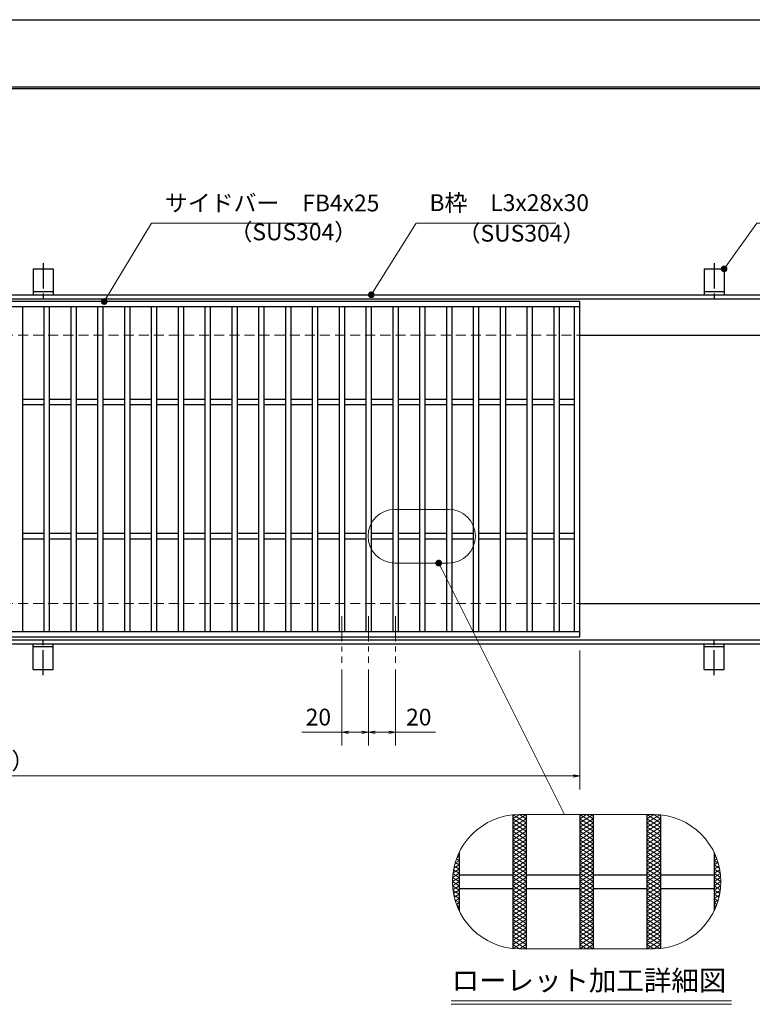
# Model space of a CAD drawing. Extents: x 0 to 2100, y 0 to 1485.
# Drawn here: x 837 to 1383, y 751 to 1485 of the extents above; entities that cross this region are included whole.
import ezdxf
from ezdxf.enums import TextEntityAlignment as Align

# ---------------------------------------------------------------- set-up
doc = ezdxf.new("R2010")
doc.units = 0
doc.header["$LTSCALE"] = 15
doc.header["$MEASUREMENT"] = 0
for name, pattern in [('CENTER', [2, 1.25, -0.25, 0.25, -0.25]), ('DASHED', [0.75, 0.5, -0.25]), ('PHANTOM', [2.5, 1.25, -0.25, 0.25, -0.25, 0.25, -0.25])]:
    doc.linetypes.add(name, pattern=pattern)
doc.layers.get('0').update_dxf_attribs({"color": 5, "linetype": 'CONTINUOUS'})
doc.layers.get('DEFPOINTS').update_dxf_attribs({"color": 250, "linetype": 'CONTINUOUS'})
doc.layers.add('7-図\u3000枠', color=160, linetype='CONTINUOUS')
for name, color, linetype, lineweight in [('アンカー', 7, 'CONTINUOUS', 25), ('ハッチング', 253, 'CONTINUOUS', 15), ('中心線', 6, 'CENTER', 18), ('寸法注釈', 30, 'CONTINUOUS', 18), ('想像線', 252, 'PHANTOM', 15), ('枠', 7, 'CONTINUOUS', 25), ('溝開口', 254, 'DASHED', 18), ('蓋', 5, 'CONTINUOUS', 25)]:
    doc.layers.add(name, color=color, linetype=linetype, lineweight=lineweight)
doc.styles.add('BIGFONT', font='romans.shx', dxfattribs={"width": 0.7336, "bigfont": 'extfont.shx'})
doc.styles.get("Standard").update_dxf_attribs({"font": 'ROMANS.SHX', "width": 0.8, "height": 12.5, "bigfont": 'EXTFONT.SHX'})
doc.styles.add('丸ゴシック', font='HGRSMP.TTF', dxfattribs={"width": 0.9})
doc.dimstyles.get("Standard").update_dxf_attribs({"dimscale": 5, "dimtxt": 12.5, "dimasz": 2, "dimexe": 0.5, "dimexo": 0.5, "dimgap": 0.5, "dimtad": 3, "dimdec": 4, "dimdsep": 46, "dimtxsty": 'Standard', "dimblk1": 'OPEN', "dimblk2": 'OPEN', "dimsah": 1, "dimcen": 0, "dimclrd": 30, "dimclre": 30, "dimclrt": 256, "dimadec": 4, "dimazin": 2, "dimtfac": 1, "dimtdec": 4, "dimtmove": 0, "dimatfit": 3, "dimldrblk": 'OPEN', "dimfxl": 0, "dimtolj": 1, "dimlwd": -1, "dimlwe": -1, "dimarcsym": 0})

# ---------------------------------------------------------------- blocks, each defined once
blk = doc.blocks.new('_OPEN')
at = {"color": 0, "linetype": 'ByBlock'}
for p, q in [((-1, 0.17), (0, 0)), ((0, 0), (-1, -0.17)), ((0, 0), (-1, 0))]:
    blk.add_line(p, q, dxfattribs=at)
blk = doc.blocks.new('A$C5D7C781A')
at = {"layer": 'アンカー'}
for p, q in [((0, 23.76), (0, 4.45)), ((0, 23.76), (15, 23.76)), ((15, 23.76), (15, 4.45)), ((15, 6.75), (0, 6.75)), ((0, 4.45), (15, 4.45))]:
    blk.add_line(p, q, dxfattribs=at)
at = {"layer": 'アンカー', "color": 6, "linetype": 'CENTER'}
blk.add_line((7.5, 28.02), (7.5, 0), dxfattribs=at)
blk = doc.blocks.new('*D122')
at = {"layer": 'DEFPOINTS', "color": 0}
for p in [(259.55, 1024.98), (1254.55, 1019.98), (1254.55, 921.45)]:
    blk.add_point(p, dxfattribs=at)
at = {"layer": '寸法注釈', "color": 30}
for p, q in [((259.55, 1019.98), (259.55, 911.45)), ((1254.55, 1014.98), (1254.55, 911.45)), ((264.55, 921.45), (1249.55, 921.45))]:
    blk.add_line(p, q, dxfattribs=at)
at = {"layer": '寸法注釈', "color": 30, "xscale": 5, "yscale": 5, "zscale": 5, "rotation": 180}
blk.add_blockref('_OPEN', (259.55, 921.45), dxfattribs=at)
at = {"layer": '寸法注釈', "color": 30, "xscale": 5, "yscale": 5, "zscale": 5}
blk.add_blockref('_OPEN', (1254.55, 921.45), dxfattribs=at)
at = {"layer": '寸法注釈', "color": 7, "insert": (757.05, 932.7), "char_height": 12.5, "attachment_point": 5, "style": 'BIGFONT'}
blk.add_mtext('\\A1;995（定尺蓋長さ寸法）', dxfattribs=at)
blk = doc.blocks.new('_Dot')
at = {"color": 0, "linetype": 'ByBlock', "lineweight": -2}
blk.add_line((-0.5, 0), (-1, 0), dxfattribs=at)
at = {"color": 0, "linetype": 'ByBlock', "const_width": 0.5}
blk.add_lwpolyline([(-0.25, 0, 1), (0.25, 0, 1)], format="xyb", close=True, dxfattribs=at)
blk = doc.blocks.new('*D131')
at = {"layer": 'DEFPOINTS', "color": 0}
for p in [(1077.05, 1005.83), (1097.05, 1005.83), (1077.05, 954.02)]:
    blk.add_point(p, dxfattribs=at)
at = {"layer": '寸法注釈', "color": 30}
for p, q in [((1077.05, 1000.83), (1077.05, 944.02)), ((1097.05, 1000.83), (1097.05, 944.02)), ((1077.05, 954.02), (1047.2, 954.02)), ((1092.05, 954.02), (1082.05, 954.02))]:
    blk.add_line(p, q, dxfattribs=at)
at = {"layer": '寸法注釈', "color": 30, "xscale": 5, "yscale": 5, "zscale": 5, "rotation": 180}
blk.add_blockref('_OPEN', (1077.05, 954.02), dxfattribs=at)
at = {"layer": '寸法注釈', "color": 30, "xscale": 5, "yscale": 5, "zscale": 5}
blk.add_blockref('_OPEN', (1097.05, 954.02), dxfattribs=at)
at = {"layer": '寸法注釈', "color": 7, "insert": (1059.63, 965.27), "char_height": 12.5, "attachment_point": 5, "style": 'BIGFONT'}
blk.add_mtext('\\A1;20', dxfattribs=at)
blk = doc.blocks.new('*D132')
at = {"layer": 'DEFPOINTS', "color": 0}
for p in [(1097.05, 1005.83), (1117.05, 1005.83), (1117.05, 954.02)]:
    blk.add_point(p, dxfattribs=at)
at = {"layer": '寸法注釈', "color": 30}
for p, q in [((1097.05, 1000.83), (1097.05, 944.02)), ((1117.05, 1000.83), (1117.05, 944.02)), ((1102.05, 954.02), (1112.05, 954.02)), ((1117.05, 954.02), (1146.9, 954.02))]:
    blk.add_line(p, q, dxfattribs=at)
at = {"layer": '寸法注釈', "color": 30, "xscale": 5, "yscale": 5, "zscale": 5, "rotation": 180}
blk.add_blockref('_OPEN', (1097.05, 954.02), dxfattribs=at)
at = {"layer": '寸法注釈', "color": 30, "xscale": 5, "yscale": 5, "zscale": 5}
blk.add_blockref('_OPEN', (1117.05, 954.02), dxfattribs=at)
at = {"layer": '寸法注釈', "color": 7, "insert": (1134.47, 965.27), "char_height": 12.5, "attachment_point": 5, "style": 'BIGFONT'}
blk.add_mtext('\\A1;20', dxfattribs=at)

msp = doc.modelspace()

# ---------------------------------------------------------------- linework, layer by layer
at = {"layer": '7-図\u3000枠', "color": 253}
for p, q in [((75, 1435), (2050, 1435)), ((76.25, 1433.75), (2048.75, 1433.75))]:
    msp.add_line(p, q, dxfattribs=at)
at = {"layer": 'DEFPOINTS'}
msp.add_line((0, 1485), (2100, 1485), dxfattribs=at)
at = {"layer": 'ハッチング'}
for p, q in [((1204.55, 886.41), (1214.55, 892.66)), ((1204.55, 889.53), (1209.55, 892.66)), ((1204.55, 883.28), (1214.55, 889.53)), ((1204.55, 889.53), (1214.55, 883.28)), ((1204.9, 892.44), (1214.55, 886.41)), ((1209.55, 892.66), (1214.55, 889.53)), ((1254.55, 886.41), (1264.55, 892.66)), ((1254.55, 892.66), (1264.55, 886.41)), ((1254.55, 889.53), (1259.55, 892.66)), ((1254.55, 883.28), (1264.55, 889.53)), ((1254.55, 889.53), (1264.55, 883.28)), ((1259.55, 892.66), (1264.55, 889.53)), ((1304.55, 892.66), (1314.55, 886.41)), ((1304.55, 889.53), (1309.55, 892.66)), ((1304.55, 886.41), (1314.2, 892.44)), ((1304.55, 883.28), (1314.55, 889.53)), ((1304.55, 889.53), (1314.55, 883.28)), ((1309.55, 892.66), (1314.55, 889.53)), ((1204.55, 880.16), (1214.55, 886.41)), ((1204.55, 886.41), (1214.55, 880.16)), ((1204.55, 877.03), (1214.55, 883.28)), ((1204.55, 883.28), (1214.55, 877.03)), ((1254.55, 880.16), (1264.55, 886.41)), ((1254.55, 886.41), (1264.55, 880.16)), ((1254.55, 877.03), (1264.55, 883.28)), ((1254.55, 883.28), (1264.55, 877.03)), ((1304.55, 880.16), (1314.55, 886.41)), ((1304.55, 886.41), (1314.55, 880.16)), ((1304.55, 877.03), (1314.55, 883.28)), ((1304.55, 883.28), (1314.55, 877.03)), ((1204.55, 880.16), (1214.55, 873.91)), ((1204.55, 873.91), (1214.55, 880.16)), ((1204.55, 877.03), (1214.55, 870.78)), ((1204.55, 870.78), (1214.55, 877.03)), ((1204.55, 873.91), (1214.55, 867.66)), ((1204.55, 867.66), (1214.55, 873.91)), ((1254.55, 880.16), (1264.55, 873.91)), ((1254.55, 873.91), (1264.55, 880.16)), ((1254.55, 877.03), (1264.55, 870.78)), ((1254.55, 870.78), (1264.55, 877.03)), ((1254.55, 873.91), (1264.55, 867.66)), ((1254.55, 867.66), (1264.55, 873.91)), ((1304.55, 880.16), (1314.55, 873.91)), ((1304.55, 873.91), (1314.55, 880.16)), ((1304.55, 877.03), (1314.55, 870.78)), ((1304.55, 870.78), (1314.55, 877.03)), ((1304.55, 873.91), (1314.55, 867.66)), ((1304.55, 867.66), (1314.55, 873.91)), ((1204.55, 870.78), (1214.55, 864.53)), ((1204.55, 864.53), (1214.55, 870.78)), ((1204.55, 867.66), (1214.55, 861.41)), ((1204.55, 861.41), (1214.55, 867.66)), ((1254.55, 870.78), (1264.55, 864.53)), ((1254.55, 864.53), (1264.55, 870.78)), ((1254.55, 867.66), (1264.55, 861.41)), ((1254.55, 861.41), (1264.55, 867.66)), ((1304.55, 870.78), (1314.55, 864.53)), ((1304.55, 864.53), (1314.55, 870.78)), ((1304.55, 867.66), (1314.55, 861.41)), ((1304.55, 861.41), (1314.55, 867.66)), ((1162.5, 859.57), (1164.55, 858.28)), ((1162.76, 860.29), (1164.55, 861.41)), ((1163.48, 862.08), (1164.55, 861.41)), ((1204.55, 864.53), (1214.55, 858.28)), ((1204.55, 858.28), (1214.55, 864.53)), ((1204.55, 855.16), (1214.55, 861.41)), ((1204.55, 861.41), (1214.55, 855.16)), ((1254.55, 864.53), (1264.55, 858.28)), ((1254.55, 858.28), (1264.55, 864.53)), ((1254.55, 855.16), (1264.55, 861.41)), ((1254.55, 861.41), (1264.55, 855.16)), ((1304.55, 864.53), (1314.55, 858.28)), ((1304.55, 858.28), (1314.55, 864.53)), ((1304.55, 855.16), (1314.55, 861.41)), ((1304.55, 861.41), (1314.55, 855.16)), ((1354.55, 861.41), (1355.62, 862.08)), ((1354.55, 861.41), (1356.34, 860.29)), ((1354.55, 858.28), (1356.6, 859.57)), ((1159.98, 849.18), (1164.55, 852.03)), ((1160.34, 851.54), (1164.55, 848.91)), ((1160.56, 852.67), (1164.55, 855.16)), ((1160.92, 854.3), (1164.55, 852.03)), ((1161.46, 856.35), (1164.55, 858.28)), ((1161.64, 856.98), (1164.55, 855.16)), ((1204.55, 852.03), (1214.55, 858.28)), ((1204.55, 858.28), (1214.55, 852.03)), ((1204.55, 848.91), (1214.55, 855.16)), ((1204.55, 855.16), (1214.55, 848.91)), ((1204.55, 845.78), (1214.55, 852.03)), ((1204.55, 852.03), (1214.55, 845.78)), ((1254.55, 852.03), (1264.55, 858.28)), ((1254.55, 858.28), (1264.55, 852.03)), ((1254.55, 848.91), (1264.55, 855.16)), ((1254.55, 855.16), (1264.55, 848.91)), ((1254.55, 845.78), (1264.55, 852.03)), ((1254.55, 852.03), (1264.55, 845.78)), ((1304.55, 852.03), (1314.55, 858.28)), ((1304.55, 858.28), (1314.55, 852.03)), ((1304.55, 848.91), (1314.55, 855.16)), ((1304.55, 855.16), (1314.55, 848.91)), ((1304.55, 845.78), (1314.55, 852.03)), ((1304.55, 852.03), (1314.55, 845.78)), ((1354.55, 858.28), (1357.64, 856.35)), ((1354.55, 855.16), (1357.46, 856.98)), ((1354.55, 855.16), (1358.54, 852.67)), ((1354.55, 852.03), (1358.18, 854.3)), ((1354.55, 852.03), (1359.12, 849.18)), ((1354.55, 848.91), (1358.76, 851.54)), ((1159.55, 842.66), (1164.55, 845.78)), ((1159.64, 845.73), (1164.55, 842.66)), ((1159.65, 845.85), (1164.55, 848.91)), ((1159.91, 848.68), (1164.55, 845.78)), ((1204.55, 842.66), (1214.55, 848.91)), ((1204.55, 848.91), (1214.55, 842.66)), ((1204.55, 839.53), (1214.55, 845.78)), ((1204.55, 845.78), (1214.55, 839.53)), ((1254.55, 842.66), (1264.55, 848.91)), ((1254.55, 848.91), (1264.55, 842.66)), ((1254.55, 839.53), (1264.55, 845.78)), ((1254.55, 845.78), (1264.55, 839.53)), ((1304.55, 842.66), (1314.55, 848.91)), ((1304.55, 848.91), (1314.55, 842.66)), ((1304.55, 839.53), (1314.55, 845.78)), ((1304.55, 845.78), (1314.55, 839.53)), ((1354.55, 848.91), (1359.45, 845.85)), ((1354.55, 845.78), (1359.19, 848.68)), ((1354.55, 845.78), (1359.55, 842.66)), ((1354.55, 842.66), (1359.46, 845.73)), ((1159.55, 842.66), (1164.55, 839.53)), ((1159.64, 839.59), (1164.55, 842.66)), ((1159.65, 839.47), (1164.55, 836.41)), ((1159.91, 836.64), (1164.55, 839.53)), ((1204.55, 836.41), (1214.55, 842.66)), ((1204.55, 842.66), (1214.55, 836.41)), ((1204.55, 833.28), (1214.55, 839.53)), ((1204.55, 839.53), (1214.55, 833.28)), ((1254.55, 836.41), (1264.55, 842.66)), ((1254.55, 842.66), (1264.55, 836.41)), ((1254.55, 833.28), (1264.55, 839.53)), ((1254.55, 839.53), (1264.55, 833.28)), ((1304.55, 836.41), (1314.55, 842.66)), ((1304.55, 842.66), (1314.55, 836.41)), ((1304.55, 833.28), (1314.55, 839.53)), ((1304.55, 839.53), (1314.55, 833.28)), ((1354.55, 839.53), (1359.55, 842.66)), ((1354.55, 842.66), (1359.46, 839.59)), ((1354.55, 839.53), (1359.19, 836.64)), ((1354.55, 836.41), (1359.45, 839.47)), ((1159.98, 836.14), (1164.55, 833.28)), ((1160.34, 833.78), (1164.55, 836.41)), ((1160.56, 832.65), (1164.55, 830.16)), ((1160.92, 831.02), (1164.55, 833.28)), ((1161.64, 828.34), (1164.55, 830.16)), ((1204.55, 830.16), (1214.55, 836.41)), ((1204.55, 836.41), (1214.55, 830.16)), ((1204.55, 827.03), (1214.55, 833.28)), ((1204.55, 833.28), (1214.55, 827.03)), ((1204.55, 823.91), (1214.55, 830.16)), ((1204.55, 830.16), (1214.55, 823.91)), ((1254.55, 830.16), (1264.55, 836.41)), ((1254.55, 836.41), (1264.55, 830.16)), ((1254.55, 827.03), (1264.55, 833.28)), ((1254.55, 833.28), (1264.55, 827.03)), ((1254.55, 823.91), (1264.55, 830.16)), ((1254.55, 830.16), (1264.55, 823.91)), ((1304.55, 830.16), (1314.55, 836.41)), ((1304.55, 836.41), (1314.55, 830.16)), ((1304.55, 827.03), (1314.55, 833.28)), ((1304.55, 833.28), (1314.55, 827.03)), ((1304.55, 823.91), (1314.55, 830.16)), ((1304.55, 830.16), (1314.55, 823.91)), ((1354.55, 836.41), (1358.76, 833.78)), ((1354.55, 833.28), (1359.12, 836.14)), ((1354.55, 833.28), (1358.18, 831.02)), ((1354.55, 830.16), (1358.54, 832.65)), ((1354.55, 830.16), (1357.46, 828.34)), ((1161.46, 828.96), (1164.55, 827.03)), ((1162.5, 825.75), (1164.55, 827.03)), ((1162.76, 825.03), (1164.55, 823.91)), ((1163.48, 823.24), (1164.55, 823.91)), ((1204.55, 820.78), (1214.55, 827.03)), ((1204.55, 827.03), (1214.55, 820.78)), ((1204.55, 817.66), (1214.55, 823.91)), ((1204.55, 823.91), (1214.55, 817.66)), ((1254.55, 820.78), (1264.55, 827.03)), ((1254.55, 827.03), (1264.55, 820.78)), ((1254.55, 817.66), (1264.55, 823.91)), ((1254.55, 823.91), (1264.55, 817.66)), ((1304.55, 820.78), (1314.55, 827.03)), ((1304.55, 827.03), (1314.55, 820.78)), ((1304.55, 817.66), (1314.55, 823.91)), ((1304.55, 823.91), (1314.55, 817.66)), ((1354.55, 827.03), (1357.64, 828.96)), ((1354.55, 827.03), (1356.6, 825.75)), ((1354.55, 823.91), (1356.34, 825.03)), ((1354.55, 823.91), (1355.62, 823.24)), ((1204.55, 820.78), (1214.55, 814.53)), ((1204.55, 814.53), (1214.55, 820.78)), ((1204.55, 817.66), (1214.55, 811.41)), ((1204.55, 811.41), (1214.55, 817.66)), ((1204.55, 814.53), (1214.55, 808.28)), ((1204.55, 808.28), (1214.55, 814.53)), ((1254.55, 820.78), (1264.55, 814.53)), ((1254.55, 814.53), (1264.55, 820.78)), ((1254.55, 817.66), (1264.55, 811.41)), ((1254.55, 811.41), (1264.55, 817.66)), ((1254.55, 814.53), (1264.55, 808.28)), ((1254.55, 808.28), (1264.55, 814.53)), ((1304.55, 820.78), (1314.55, 814.53)), ((1304.55, 814.53), (1314.55, 820.78)), ((1304.55, 817.66), (1314.55, 811.41)), ((1304.55, 811.41), (1314.55, 817.66)), ((1304.55, 814.53), (1314.55, 808.28)), ((1304.55, 808.28), (1314.55, 814.53)), ((1204.55, 811.41), (1214.55, 805.16)), ((1204.55, 805.16), (1214.55, 811.41)), ((1204.55, 808.28), (1214.55, 802.03)), ((1204.55, 802.03), (1214.55, 808.28)), ((1254.55, 811.41), (1264.55, 805.16)), ((1254.55, 805.16), (1264.55, 811.41)), ((1254.55, 808.28), (1264.55, 802.03)), ((1254.55, 802.03), (1264.55, 808.28)), ((1304.55, 811.41), (1314.55, 805.16)), ((1304.55, 805.16), (1314.55, 811.41)), ((1304.55, 808.28), (1314.55, 802.03)), ((1304.55, 802.03), (1314.55, 808.28)), ((1204.55, 805.16), (1214.55, 798.91)), ((1204.55, 798.91), (1214.55, 805.16)), ((1204.55, 802.03), (1214.55, 795.78)), ((1204.55, 795.78), (1214.55, 802.03)), ((1254.55, 805.16), (1264.55, 798.91)), ((1254.55, 798.91), (1264.55, 805.16)), ((1254.55, 802.03), (1264.55, 795.78)), ((1254.55, 795.78), (1264.55, 802.03)), ((1304.55, 805.16), (1314.55, 798.91)), ((1304.55, 798.91), (1314.55, 805.16)), ((1304.55, 802.03), (1314.55, 795.78)), ((1304.55, 795.78), (1314.55, 802.03)), ((1204.55, 798.91), (1214.55, 792.66)), ((1204.55, 795.78), (1209.55, 792.66)), ((1204.9, 792.88), (1214.55, 798.91)), ((1209.55, 792.66), (1214.55, 795.78)), ((1254.55, 798.91), (1264.55, 792.66)), ((1254.55, 792.66), (1264.55, 798.91)), ((1254.55, 795.78), (1259.55, 792.66)), ((1259.55, 792.66), (1264.55, 795.78)), ((1304.55, 798.91), (1314.2, 792.88)), ((1304.55, 792.66), (1314.55, 798.91)), ((1304.55, 795.78), (1309.55, 792.66)), ((1309.55, 792.66), (1314.55, 795.78))]:
    msp.add_line(p, q, dxfattribs=at)
at = {"layer": '中心線'}
for p, q in [((1077.05, 1040.47), (1077.05, 1005.83)), ((1097.05, 1040.47), (1097.05, 1005.83)), ((1117.05, 1040.47), (1117.05, 1005.83))]:
    msp.add_line(p, q, dxfattribs=at)
at = {"layer": '寸法注釈'}
for p, q in [((1158.51, 753.75), (1367.54, 753.75)), ((1158.51, 751.25), (1367.54, 751.25))]:
    msp.add_line(p, q, dxfattribs=at)
at = {"layer": '想像線', "linetype": 'ByBlock'}
for p, q in [((1156.69, 1120.06), (1116.69, 1120.06)), ((1156.69, 1080.06), (1116.69, 1080.06)), ((1309.55, 892.66), (1209.55, 892.66)), ((1309.55, 792.66), (1209.55, 792.66))]:
    msp.add_line(p, q, dxfattribs=at)
for centre, radius, start, end in [((1116.69, 1100.06), 20, 90, 270), ((1156.69, 1100.06), 20, 270, 90), ((1209.55, 842.66), 50, 90, 270), ((1309.55, 842.66), 50, 270, 90)]:
    msp.add_arc(centre, radius, start, end, dxfattribs=at)
at = {"layer": '枠'}
for p, q in [((254.55, 1279.98), (1459.55, 1279.98)), ((257.55, 1276.98), (1457.71, 1276.98)), ((1254.55, 1249.98), (1459.55, 1249.98)), ((1254.55, 1049.98), (1459.55, 1049.98)), ((254.55, 1019.98), (1459.55, 1019.98)), ((257.55, 1022.98), (1461.39, 1022.98))]:
    msp.add_line(p, q, dxfattribs=at)
at = {"layer": '溝開口'}
for p, q in [((284.55, 1249.98), (1254.55, 1249.98)), ((284.55, 1049.98), (1254.55, 1049.98))]:
    msp.add_line(p, q, dxfattribs=at)
at = {"layer": '蓋'}
for p, q in [((1254.55, 1274.98), (259.55, 1274.98)), ((1254.55, 1270.98), (259.55, 1270.98)), ((839.05, 1270.98), (839.05, 1028.98)), ((855.05, 1270.98), (855.05, 1028.98)), ((859.05, 1270.98), (859.05, 1028.98)), ((875.05, 1270.98), (875.05, 1028.98)), ((879.05, 1270.98), (879.05, 1028.98)), ((895.05, 1270.98), (895.05, 1028.98)), ((899.05, 1270.98), (899.05, 1028.98)), ((915.05, 1270.98), (915.05, 1028.98)), ((919.05, 1270.98), (919.05, 1028.98)), ((935.05, 1270.98), (935.05, 1028.98)), ((939.05, 1270.98), (939.05, 1028.98)), ((955.05, 1270.98), (955.05, 1028.98)), ((959.05, 1270.98), (959.05, 1028.98)), ((975.05, 1270.98), (975.05, 1028.98)), ((979.05, 1270.98), (979.05, 1028.98)), ((995.05, 1270.98), (995.05, 1028.98)), ((999.05, 1270.98), (999.05, 1028.98)), ((1015.05, 1270.98), (1015.05, 1028.98)), ((1019.05, 1270.98), (1019.05, 1028.98)), ((1035.05, 1270.98), (1035.05, 1028.98)), ((1039.05, 1270.98), (1039.05, 1028.98)), ((1055.05, 1270.98), (1055.05, 1028.98)), ((1059.05, 1270.98), (1059.05, 1028.98)), ((1075.05, 1270.98), (1075.05, 1028.98)), ((1079.05, 1270.98), (1079.05, 1028.98)), ((1095.05, 1270.98), (1095.05, 1028.98)), ((1099.05, 1270.98), (1099.05, 1028.98)), ((1115.05, 1270.98), (1115.05, 1028.98)), ((1119.05, 1270.98), (1119.05, 1028.98)), ((1135.05, 1270.98), (1135.05, 1028.98)), ((1139.05, 1270.98), (1139.05, 1028.98)), ((1155.05, 1270.98), (1155.05, 1028.98)), ((1159.05, 1270.98), (1159.05, 1028.98)), ((1175.05, 1270.98), (1175.05, 1028.98)), ((1179.05, 1270.98), (1179.05, 1028.98)), ((1195.05, 1270.98), (1195.05, 1028.98)), ((1199.05, 1270.98), (1199.05, 1028.98)), ((1215.05, 1270.98), (1215.05, 1028.98)), ((1219.05, 1270.98), (1219.05, 1028.98)), ((1235.05, 1270.98), (1235.05, 1028.98)), ((1239.05, 1270.98), (1239.05, 1028.98)), ((1250.55, 1028.98), (1250.55, 1270.98)), ((1254.55, 1024.98), (1254.55, 1274.98)), ((855.05, 1201.98), (839.05, 1201.98)), ((855.05, 1197.98), (839.05, 1197.98)), ((875.05, 1201.98), (859.05, 1201.98)), ((875.05, 1197.98), (859.05, 1197.98)), ((895.05, 1201.98), (879.05, 1201.98)), ((895.05, 1197.98), (879.05, 1197.98)), ((915.05, 1201.98), (899.05, 1201.98)), ((915.05, 1197.98), (899.05, 1197.98)), ((935.05, 1201.98), (919.05, 1201.98)), ((935.05, 1197.98), (919.05, 1197.98)), ((955.05, 1201.98), (939.05, 1201.98)), ((955.05, 1197.98), (939.05, 1197.98)), ((975.05, 1201.98), (959.05, 1201.98)), ((975.05, 1197.98), (959.05, 1197.98)), ((995.05, 1201.98), (979.05, 1201.98)), ((995.05, 1197.98), (979.05, 1197.98)), ((1015.05, 1201.98), (999.05, 1201.98)), ((1015.05, 1197.98), (999.05, 1197.98)), ((1035.05, 1201.98), (1019.05, 1201.98)), ((1035.05, 1197.98), (1019.05, 1197.98)), ((1055.05, 1201.98), (1039.05, 1201.98)), ((1055.05, 1197.98), (1039.05, 1197.98)), ((1075.05, 1201.98), (1059.05, 1201.98)), ((1075.05, 1197.98), (1059.05, 1197.98)), ((1095.05, 1201.98), (1079.05, 1201.98)), ((1095.05, 1197.98), (1079.05, 1197.98)), ((1115.05, 1201.98), (1099.05, 1201.98)), ((1115.05, 1197.98), (1099.05, 1197.98)), ((1135.05, 1201.98), (1119.05, 1201.98)), ((1135.05, 1197.98), (1119.05, 1197.98)), ((1155.05, 1201.98), (1139.05, 1201.98)), ((1155.05, 1197.98), (1139.05, 1197.98)), ((1175.05, 1201.98), (1159.05, 1201.98)), ((1175.05, 1197.98), (1159.05, 1197.98)), ((1195.05, 1201.98), (1179.05, 1201.98)), ((1195.05, 1197.98), (1179.05, 1197.98)), ((1215.05, 1201.98), (1199.05, 1201.98)), ((1215.05, 1197.98), (1199.05, 1197.98)), ((1235.05, 1201.98), (1219.05, 1201.98)), ((1235.05, 1197.98), (1219.05, 1197.98)), ((1250.55, 1201.98), (1239.05, 1201.98)), ((1250.55, 1197.98), (1239.05, 1197.98)), ((855.05, 1101.98), (839.05, 1101.98)), ((875.05, 1101.98), (859.05, 1101.98)), ((895.05, 1101.98), (879.05, 1101.98)), ((915.05, 1101.98), (899.05, 1101.98)), ((935.05, 1101.98), (919.05, 1101.98)), ((955.05, 1101.98), (939.05, 1101.98)), ((975.05, 1101.98), (959.05, 1101.98)), ((995.05, 1101.98), (979.05, 1101.98)), ((1015.05, 1101.98), (999.05, 1101.98)), ((1035.05, 1101.98), (1019.05, 1101.98)), ((1055.05, 1101.98), (1039.05, 1101.98)), ((1075.05, 1101.98), (1059.05, 1101.98)), ((1095.05, 1101.98), (1079.05, 1101.98)), ((1115.05, 1101.98), (1099.05, 1101.98)), ((1135.05, 1101.98), (1119.05, 1101.98)), ((1155.05, 1101.98), (1139.05, 1101.98)), ((1175.05, 1101.98), (1159.05, 1101.98)), ((1195.05, 1101.98), (1179.05, 1101.98)), ((1215.05, 1101.98), (1199.05, 1101.98)), ((1235.05, 1101.98), (1219.05, 1101.98)), ((1250.55, 1101.98), (1239.05, 1101.98)), ((855.05, 1097.98), (839.05, 1097.98)), ((875.05, 1097.98), (859.05, 1097.98)), ((895.05, 1097.98), (879.05, 1097.98)), ((915.05, 1097.98), (899.05, 1097.98)), ((935.05, 1097.98), (919.05, 1097.98)), ((955.05, 1097.98), (939.05, 1097.98)), ((975.05, 1097.98), (959.05, 1097.98)), ((995.05, 1097.98), (979.05, 1097.98)), ((1015.05, 1097.98), (999.05, 1097.98)), ((1035.05, 1097.98), (1019.05, 1097.98)), ((1055.05, 1097.98), (1039.05, 1097.98)), ((1075.05, 1097.98), (1059.05, 1097.98)), ((1095.05, 1097.98), (1079.05, 1097.98)), ((1115.05, 1097.98), (1099.05, 1097.98)), ((1135.05, 1097.98), (1119.05, 1097.98)), ((1155.05, 1097.98), (1139.05, 1097.98)), ((1175.05, 1097.98), (1159.05, 1097.98)), ((1195.05, 1097.98), (1179.05, 1097.98)), ((1215.05, 1097.98), (1199.05, 1097.98)), ((1235.05, 1097.98), (1219.05, 1097.98)), ((1250.55, 1097.98), (1239.05, 1097.98)), ((259.55, 1028.98), (1254.55, 1028.98)), ((259.55, 1024.98), (1254.55, 1024.98)), ((1204.55, 892.41), (1204.55, 792.91)), ((1204.55, 892.41), (1204.55, 792.91)), ((1214.55, 892.66), (1214.55, 792.66)), ((1214.55, 892.66), (1214.55, 792.66)), ((1254.55, 892.66), (1254.55, 792.66)), ((1254.55, 892.66), (1254.55, 792.66)), ((1264.55, 892.66), (1264.55, 792.66)), ((1264.55, 892.66), (1264.55, 792.66)), ((1304.55, 892.66), (1304.55, 792.66)), ((1304.55, 892.66), (1304.55, 792.66)), ((1314.55, 892.41), (1314.55, 792.91)), ((1314.55, 892.41), (1314.55, 792.91)), ((1164.55, 864.45), (1164.55, 820.86)), ((1164.55, 864.45), (1164.55, 820.86)), ((1354.55, 864.45), (1354.55, 820.86)), ((1354.55, 864.45), (1354.55, 820.86)), ((1164.55, 847.66), (1204.55, 847.66)), ((1214.55, 847.66), (1254.55, 847.66)), ((1264.55, 847.66), (1304.55, 847.66)), ((1314.55, 847.66), (1354.55, 847.66)), ((1164.55, 837.66), (1204.55, 837.66)), ((1214.55, 837.66), (1254.55, 837.66)), ((1264.55, 837.66), (1304.55, 837.66)), ((1314.55, 837.66), (1354.55, 837.66))]:
    msp.add_line(p, q, dxfattribs=at)

# ---------------------------------------------------------------- block references
at = {"layer": 'アンカー'}
for p in [(847.05, 1275.52), (1347.05, 1275.52)]:
    msp.add_blockref('A$C5D7C781A', p, dxfattribs=at)
at = {"layer": 'アンカー', "xscale": -1, "rotation": 180}
for p in [(847.05, 1024.43), (1347.05, 1024.43)]:
    msp.add_blockref('A$C5D7C781A', p, dxfattribs=at)

# ---------------------------------------------------------------- texts
at = {"layer": '寸法注釈', "color": 7, "style": '丸ゴシック'}
msp.add_text('ローレット加工詳細図', height=15, dxfattribs=at).set_placement((1261.29, 767.09), align=Align.MIDDLE)
at = {"layer": '寸法注釈', "color": 7, "char_height": 12.5, "attachment_point": 7, "style": 'BIGFONT'}
for s, insert in [('サイドバー\u3000FB4x25', (945.3, 1338.25)), ('B枠\u3000L3x28x30', (1142.45, 1338.47)), ('（SUS304）', (993.42, 1316.69)), ('（SUS304）', (1163.46, 1315.73))]:
    msp.add_mtext(s, dxfattribs=dict(at, insert=insert))

# ---------------------------------------------------------------- dimensions: what is measured, and where the dimension line sits
at = {"layer": '寸法注釈'}
dim = msp.add_linear_dim(base=(1254.55, 921.45), p1=(259.55, 1024.98), p2=(1254.55, 1019.98), text='<>（定尺蓋長さ寸法）', dimstyle='Standard', override={"dimscale": 5, "dimtxt": 2.5, "dimasz": 1, "dimexe": 2, "dimexo": 1, "dimgap": 1, "dimtad": 3, "dimtih": 0, "dimtoh": 0, "dimdec": 1, "dimzin": 8, "dimtxsty": 'BIGFONT', "dimblk": 'Dot', "dimcen": -0.09, "dimclrd": 30, "dimclre": 30, "dimclrt": 7, "dimadec": 1, "dimtdec": 1, "dimtofl": 1, "dimldrblk": 'Dot', "dimtvp": 1, "dimtzin": 8}, dxfattribs=at)
dim.commit()
dim.dimension.update_dxf_attribs({"geometry": '*D122', "text_midpoint": (757.05, 932.7)})
for base, p2, picture, middle in [((1077.05, 954.02), (1077.05, 1005.83), '*D131', (1059.63, 965.27)), ((1117.05, 954.02), (1117.05, 1005.83), '*D132', (1134.47, 965.27))]:
    dim = msp.add_linear_dim(base=base, p1=(1097.05, 1005.83), p2=p2, dimstyle='Standard', override={"dimscale": 5, "dimtxt": 2.5, "dimasz": 1, "dimexe": 2, "dimexo": 1, "dimgap": 1, "dimtad": 3, "dimtih": 0, "dimtoh": 0, "dimdec": 1, "dimzin": 8, "dimtxsty": 'BIGFONT', "dimblk": 'Dot', "dimcen": -0.09, "dimclrd": 30, "dimclre": 30, "dimclrt": 7, "dimadec": 1, "dimtdec": 1, "dimtofl": 1, "dimldrblk": 'Dot', "dimtvp": 1, "dimtzin": 8}, dxfattribs=at)
    dim.commit()
    dim.dimension.update_dxf_attribs({"geometry": picture, "text_midpoint": middle})

# ---------------------------------------------------------------- leaders
at = {"layer": '寸法注釈', "annotation_type": 0, "has_hookline": 1, "hookline_direction": 0}
for points, override, text_width in [([(900.02, 1274.98), (935.3, 1333.25), (940.3, 1333.25)], {"dimscale": 5, "dimtxt": 2.5, "dimasz": 1, "dimexe": 2, "dimexo": 1, "dimgap": 1, "dimtad": 3, "dimtih": 0, "dimtoh": 0, "dimdec": 1, "dimzin": 8, "dimtxsty": 'BIGFONT', "dimcen": -0.09, "dimclrd": 30, "dimclre": 30, "dimclrt": 7, "dimadec": 1, "dimtdec": 1, "dimtofl": 1, "dimldrblk": 'Dot', "dimtvp": 1, "dimtzin": 8}, 114.14), ([(1099.08, 1279.98), (1132.45, 1333.47), (1137.45, 1333.47)], {"dimscale": 5, "dimtxt": 2.5, "dimasz": 1, "dimexe": 2, "dimexo": 1, "dimgap": 1, "dimtad": 3, "dimtih": 0, "dimtoh": 0, "dimdec": 1, "dimlfac": 0.2, "dimzin": 8, "dimtxsty": 'BIGFONT', "dimcen": -0.09, "dimclrd": 30, "dimclre": 30, "dimclrt": 7, "dimadec": 1, "dimtdec": 1, "dimtofl": 1, "dimldrblk": 'Dot', "dimtvp": 1, "dimtzin": 8}, 94.06), ([(1362.05, 1299.28), (1386.42, 1333.47), (1391.42, 1333.47)], {"dimscale": 5, "dimtxt": 2.5, "dimasz": 1, "dimexe": 2, "dimexo": 1, "dimgap": 1, "dimtad": 3, "dimtih": 0, "dimtoh": 0, "dimdec": 1, "dimlfac": 0.2, "dimzin": 8, "dimtxsty": 'BIGFONT', "dimcen": -0.09, "dimclrd": 30, "dimclre": 30, "dimclrt": 7, "dimadec": 1, "dimtdec": 1, "dimtofl": 1, "dimldrblk": 'Dot', "dimtvp": 1, "dimtzin": 8}, 39.13)]:
    msp.add_leader(points, dimstyle='Standard', override=override, dxfattribs=dict(at, text_width=text_width))
at = {"layer": '寸法注釈'}
msp.add_leader([(1149.34, 1080.06), (1243.14, 892.66)], dimstyle='Standard', override={"dimscale": 5, "dimtxt": 2.5, "dimasz": 1, "dimexe": 2, "dimexo": 1, "dimgap": 1, "dimtad": 3, "dimtih": 0, "dimtoh": 0, "dimdec": 1, "dimzin": 8, "dimtxsty": 'BIGFONT', "dimcen": -0.09, "dimclrd": 30, "dimclre": 30, "dimclrt": 7, "dimadec": 1, "dimtdec": 1, "dimtofl": 1, "dimldrblk": 'Dot', "dimtvp": 1, "dimtzin": 8}, dxfattribs=at)

doc.saveas('drawing.dxf')
